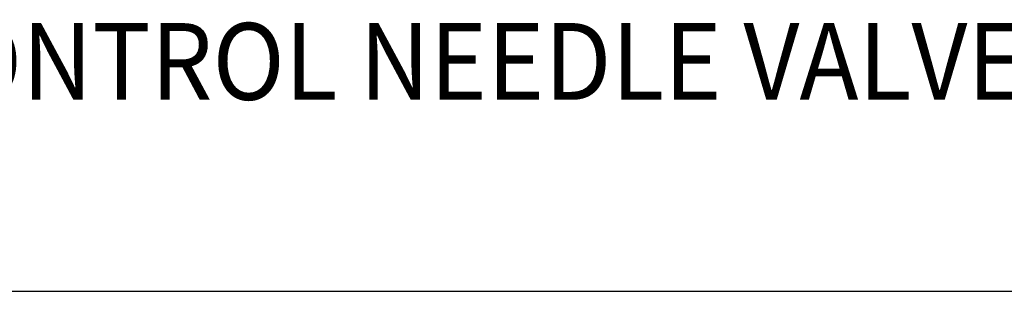
# Model space of a CAD drawing. Extents: x 1.2 to 16.5, y 0.7 to 20.8.
# Drawn here: x 3.9 to 6.4, y 17.9 to 18.6 of the extents above; entities that cross this region are included whole.
import ezdxf

# ---------------------------------------------------------------- set-up
doc = ezdxf.new("R2010")
doc.units = 0
doc.header["$LTSCALE"] = 2
doc.header["$MEASUREMENT"] = 0
doc.layers.get('0').update_dxf_attribs({"linetype": 'CONTINUOUS'})
doc.styles.add('PLATE', font='MyriadPro-Regular.ttf')

# ---------------------------------------------------------------- blocks, each defined once
blk = doc.blocks.new('CTITLE')
blk.add_line((-7.7035, -1.5747), (-0.0785, -1.5747))
at = {"style": 'PLATE', "width": 0.95}
for tag, p, height in [('PLATE1', (-7.7035, -1.0247), 0.14), ('DESC1', (-7.7035, -1.1847), 0.1), ('DESC1', (-7.7035, -1.3447), 0.1), ('DESC1', (-7.7035, -1.5047), 0.1), ('PLATE2', (-7.7035, -1.7747), 0.14), ('DESC2', (-7.7035, -1.9347), 0.1), ('DESC2', (-7.7035, -2.0947), 0.1), ('DESC2', (-7.7035, -2.2547), 0.1), ('DWG', (-4.331, -10.063), 0.14), ('REV', (-1.7936, -10.0611), 0.1)]:
    blk.add_attdef(tag, p, '', height=height, dxfattribs=at)

msp = doc.modelspace()

# ---------------------------------------------------------------- block references
ref = msp.add_blockref('CTITLE', (16.65825, 21.0005), dxfattribs=dict(xscale=2, yscale=2, zscale=2))
ref.add_attrib('DESC1', 'LABORATORY FINE CONTROL NEEDLE VALVE, 45%%d ANGLE OUTLET, WALL MOUNTED, FLOATING ESCUTCHEON', (1.25116, 18.35), dxfattribs={"height": 0.2, "style": 'PLATE', "width": 0.93})

doc.saveas('drawing.dxf')
